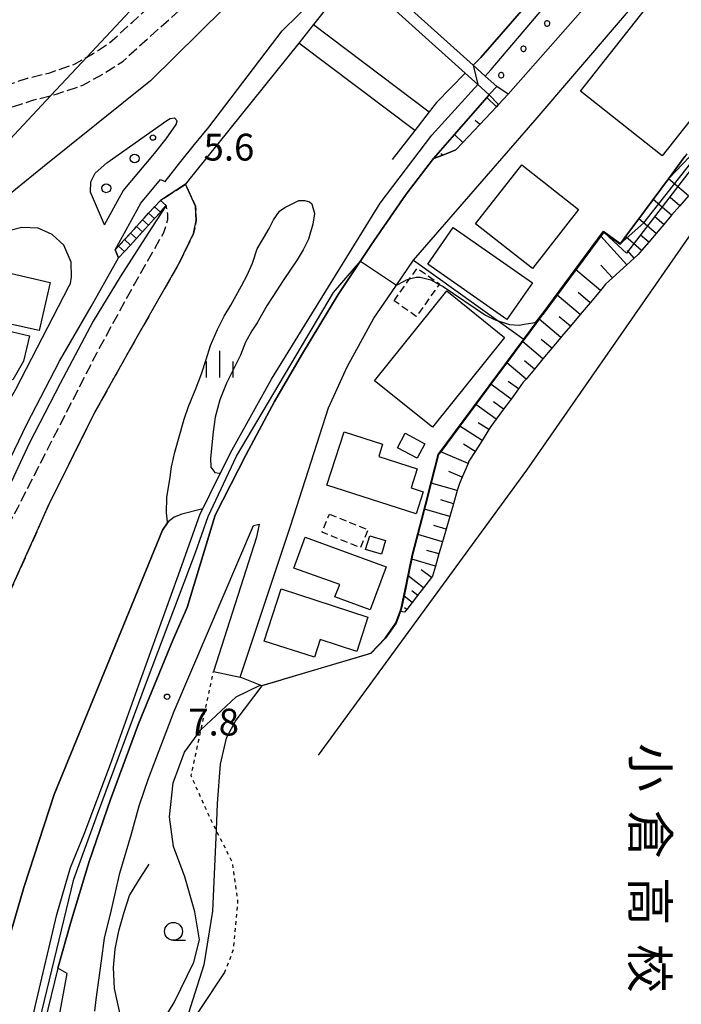
# Model space of a CAD drawing. Extents: x -14000 to -12000, y 97500 to 99000.
# Drawn here: x -12834 to -12742, y 98318 to 98456 of the extents above; entities that cross this region are included whole.
import ezdxf
from ezdxf.enums import TextEntityAlignment as Align

# ---------------------------------------------------------------- set-up
doc = ezdxf.new("R2010")
doc.units = 0
for name, pattern in [('210600', [2, 1.5, -0.5]), ('300300', [1.5, 1, -0.5]), ('630100', [1, 0.5, -0.5])]:
    doc.linetypes.add(name, pattern=pattern)
for name, color, linetype in [('2101000', 7, 'Continuous'), ('2101001', 7, 'Continuous'), ('2106000', 3, '210600'), ('2106001', 3, '210600'), ('2214000', 3, 'Continuous'), ('2214111', 3, 'Continuous'), ('2214121', 3, 'Continuous'), ('2214990', 3, 'Continuous'), ('2238000', 3, 'Continuous'), ('3001000', 4, 'Continuous'), ('3003000', 7, '300300'), ('4262000', 1, '426200'), ('4265000', 1, '426500'), ('5101000', 4, 'Continuous'), ('5101001', 4, 'Continuous'), ('5227110', 4, 'Continuous'), ('5227120', 4, 'Continuous'), ('6101110', 6, 'Continuous'), ('6101121', 6, 'Continuous'), ('6101990', 6, 'Continuous'), ('6110000', 1, '611000'), ('6110110', 1, '611011'), ('6110120', 1, 'Continuous'), ('6110990', 1, 'Continuous'), ('6130000', 3, '613000'), ('6301000', 3, '630100'), ('6331000', 3, 'Continuous'), ('6334000', 3, 'Continuous'), ('7101000', 2, 'Continuous'), ('7101001', 8, 'Continuous'), ('7102000', 6, 'Continuous'), ('7102001', 8, 'Continuous'), ('7212000', 7, 'Continuous'), ('7312000', 1, 'Continuous'), ('8131000', 7, 'Continuous')]:
    doc.layers.add(name, color=color, linetype=linetype)
doc.styles.add('@PlotAnnotation', font='@MS Gothic.ttf')
doc.styles.add('PlotAnnotation', font='MS Gothic.ttf')
doc.linetypes.add('426200', pattern='A,1.5,[3,dmdr.shx,S=0.1,R=180,X=0,Y=0],1.5', length=3)
doc.linetypes.add('426500', pattern='A,5,[7,dmdr.shx,S=0.05,R=0,X=0,Y=0],5', length=10)
doc.linetypes.add('611000', pattern='A,1,[3,dmdr.shx,S=0.2,R=0,X=0,Y=0],1', length=2)
doc.linetypes.add('611011', pattern='A,1,[3,dmdr.shx,S=0.2,R=0,X=0,Y=0],1', length=2)
doc.linetypes.add('613000', pattern='A,1,-0.75,[1,dmdr.shx,S=0.15,R=0,X=0,Y=0],-0.75,1', length=3.5)

# ---------------------------------------------------------------- blocks, each defined once
blk = doc.blocks.new('223800')
at = {"layer": '2238000'}
blk.add_circle((0, 0), 0.25, dxfattribs=at)
blk = doc.blocks.new('633100')
at = {"layer": '6331000'}
blk.add_lwpolyline([(0, -0.5), (0.67, -0.5)], dxfattribs=at)
blk.add_circle((0, 0), 0.5, dxfattribs=at)
blk = doc.blocks.new('633400')
at = {"layer": '6334000'}
for points in [[(0, -0.75), (0, 0.75)], [(-0.75, -0.75), (-0.75, 0.15)], [(0.75, -0.75), (0.75, 0.15)]]:
    blk.add_lwpolyline(points, dxfattribs=at)
blk = doc.blocks.new('731200')
at = {"layer": '7312000'}
blk.add_circle((0, 0), 0.15, dxfattribs=at)

msp = doc.modelspace()

# ---------------------------------------------------------------- linework, layer by layer
at = {"layer": '2101000', "flags": 128}
for points in [[(-12782.7, 98416.97), (-12781.49, 98418.74), (-12779.1, 98422.22), (-12762.04, 98441.82), (-12739.29, 98468.46), (-12731.59, 98477.4), (-12722.27, 98488.22), (-12701.52, 98514.58), (-12690.41, 98529.05), (-12678.45, 98520.45), (-12676.75, 98519.23), (-12668.03, 98512.96), (-12666.31, 98511.47), (-12658.03, 98503.37), (-12653.27, 98498.91), (-12622.77, 98476.99), (-12618.76, 98473.44), (-12617.26, 98469.32), (-12616.47, 98464.88), (-12615.83, 98459.4), (-12615.53, 98455.42), (-12614.6, 98450.15), (-12612.64, 98444.15), (-12611.24, 98440.72)], [(-12828.9, 98323.15), (-12827.1, 98329.57), (-12824.53, 98338.07), (-12821.52, 98346.73), (-12817.58, 98357.35), (-12812.78, 98369.05), (-12810.8, 98373.64), (-12806.86, 98386.53), (-12802.53, 98395.04), (-12798.55, 98402.46), (-12794.76, 98408.94), (-12789.65, 98417.44), (-12784.62, 98425), (-12780.11, 98431.47), (-12776.29, 98436.46), (-12775.01, 98436.95), (-12773.17, 98437.66), (-12772.18, 98438.72), (-12769.83, 98441.22), (-12767.48, 98443.72), (-12767.18, 98444.04), (-12765.85, 98445.48), (-12744.56, 98469.63), (-12727.84, 98488.54)], [(-12820.87, 98423.67), (-12817.28, 98430.24), (-12814.51, 98433.54), (-12813.86, 98433.26), (-12811.67, 98436.05), (-12809.78, 98438.41), (-12807.74, 98440.86), (-12797.47, 98454.33), (-12792.9, 98458.87), (-12795.34, 98460.51)], [(-12822.37, 98427.17), (-12824.32, 98431.74), (-12824.28, 98433.21), (-12823.66, 98434.42), (-12822.04, 98435.88), (-12813.63, 98441.81), (-12813.15, 98442.05), (-12812.57, 98442.14)], [(-12822.37, 98427.17), (-12819.77, 98431.94), (-12815.37, 98437.18), (-12813.73, 98439.24), (-12812.33, 98441.23), (-12812.2, 98441.76), (-12812.57, 98442.14)], [(-12842.21, 98391.42), (-12834.82, 98404.11), (-12834.78, 98404.17), (-12827.33, 98418.63), (-12827.14, 98418.96), (-12827, 98419.91), (-12827.04, 98421.96), (-12828.05, 98424.33), (-12829.67, 98425.85), (-12831.63, 98426.7), (-12833.96, 98426.8), (-12835.96, 98426.32), (-12843.76, 98419.67), (-12845.32, 98417.91), (-12845.96, 98417.32), (-12849.14, 98413.41), (-12851.89, 98410.04), (-12853.32, 98408.05)], [(-12864.93, 98307.47), (-12861.42, 98323.07), (-12858.22, 98335.31), (-12855.06, 98345.62), (-12851.5, 98356.13), (-12847.68, 98366.37), (-12843.54, 98378.42), (-12842.01, 98380.38), (-12837.7, 98390.05), (-12833.24, 98399.28), (-12828.67, 98408.12), (-12824.25, 98415.75), (-12820.4, 98422.55)], [(-12803.35, 98363.87), (-12796.29, 98385.13), (-12791, 98401.57), (-12790.49, 98402.7)], [(-12823.73, 98317.11), (-12823.52, 98318.77), (-12822.77, 98324.16), (-12822.36, 98327.32), (-12821.38, 98331.32), (-12820.21, 98336.45), (-12818.59, 98341.96), (-12817.53, 98345.87), (-12816.22, 98349.69), (-12812.63, 98359.13), (-12807.94, 98370.04), (-12801.48, 98385.08), (-12800.71, 98385.28), (-12801.08, 98383.47), (-12807.09, 98364.67)], [(-12833.43, 98306.77), (-12833.43, 98306.65), (-12833.37, 98305.41), (-12833.3, 98304.16), (-12833.24, 98302.91), (-12833.17, 98301.66), (-12833.11, 98300.41), (-12833.05, 98299.16), (-12832.98, 98297.91), (-12832.95, 98297.29), (-12832.08, 98297.14), (-12831.13, 98303), (-12829.95, 98309.46), (-12827.6, 98322.41), (-12828.9, 98323.15)]]:
    msp.add_lwpolyline(points, dxfattribs=at)
at = {"layer": '2101001', "flags": 128}
for points in [[(-12782.01, 98482.63), (-12802.18, 98460.9), (-12815.91, 98447.36), (-12831.03, 98435.22), (-12842.45, 98425.99), (-12846.59, 98422.18), (-12848.88, 98420.06), (-12849.63, 98419.14), (-12852.23, 98415.94), (-12855.07, 98412.48), (-12859.18, 98406.72), (-12868.48, 98392.61)], [(-12820.4, 98422.55), (-12820.87, 98423.67)], [(-12790.49, 98402.7), (-12788.39, 98407.31), (-12784.64, 98414.12), (-12782.7, 98416.97)], [(-12807.09, 98364.67), (-12803.35, 98363.87)]]:
    msp.add_lwpolyline(points, dxfattribs=at)
at = {"layer": '2106000', "flags": 128}
for points in [[(-12857.4, 98429.09), (-12850.53, 98437.82), (-12847.86, 98440.24), (-12845.61, 98442.16), (-12842.44, 98444.17), (-12839.67, 98445.48), (-12836.89, 98446.49), (-12833.16, 98447.7), (-12830.03, 98448.48), (-12826.67, 98449.64), (-12824.85, 98450.65), (-12823.95, 98451.15), (-12821.7, 98452.61), (-12818.51, 98455.53), (-12785.1, 98485.38), (-12783.87, 98488.91)], [(-12853.26, 98426.23), (-12848.32, 98434.12), (-12845.78, 98437.88), (-12843.73, 98439.62), (-12840.92, 98441.41), (-12838.46, 98442.57), (-12835.86, 98443.5), (-12832.28, 98444.67), (-12829.87, 98445.28), (-12829.14, 98445.46), (-12825.39, 98446.74), (-12822.33, 98448.44), (-12819.76, 98450.11), (-12816.4, 98453.19), (-12782.4, 98483.57), (-12780.55, 98484.59)], [(-12838.29, 98384.82), (-12838.11, 98384.85), (-12836.85, 98385.14), (-12836.33, 98385.47), (-12835.33, 98386.1), (-12834.52, 98387.57), (-12823.44, 98409.23), (-12818.17, 98418.88), (-12814.04, 98426.13), (-12813.49, 98427.94), (-12813.49, 98428.7), (-12813.59, 98429.07), (-12813.72, 98429.87)]]:
    msp.add_lwpolyline(points, dxfattribs=at)
at = {"layer": '2106001', "flags": 128}
for points in [[(-12820.87, 98423.67), (-12820.4, 98424.18), (-12819.56, 98425.11), (-12818.71, 98426.03), (-12817.87, 98426.95), (-12817.03, 98427.88), (-12816.19, 98428.8), (-12815.34, 98429.72), (-12814.53, 98430.61), (-12811.02, 98432.86), (-12809.63, 98429.82), (-12809.51, 98427.78), (-12809.88, 98425.96), (-12811.91, 98421.81), (-12818.18, 98410.86), (-12823.76, 98400.88), (-12830.18, 98388), (-12835.65, 98375.7), (-12841.35, 98360.93), (-12845.28, 98350.47), (-12849.51, 98337.1), (-12852.81, 98325.52), (-12855.37, 98315.09), (-12857.18, 98305.86), (-12860.28, 98290.8), (-12860.67, 98288.84), (-12860.95, 98287.44), (-12860.96, 98287.36)], [(-12820.4, 98422.55), (-12819.58, 98423.44), (-12818.74, 98424.36), (-12817.9, 98425.28), (-12817.06, 98426.21), (-12816.21, 98427.13), (-12815.37, 98428.05), (-12814.53, 98428.98), (-12813.72, 98429.87)]]:
    msp.add_lwpolyline(points, dxfattribs=at)
at = {"layer": '2214000', "flags": 128}
for points in [[(-12820.87, 98423.67), (-12820.4, 98424.18), (-12819.56, 98425.11), (-12818.71, 98426.03), (-12817.87, 98426.95), (-12817.03, 98427.88), (-12816.19, 98428.8), (-12815.34, 98429.72), (-12814.53, 98430.61)], [(-12820.4, 98422.55), (-12819.58, 98423.44), (-12818.74, 98424.36), (-12817.9, 98425.28), (-12817.06, 98426.21), (-12816.21, 98427.13), (-12815.37, 98428.05), (-12814.53, 98428.98), (-12813.72, 98429.87)]]:
    msp.add_lwpolyline(points, dxfattribs=at)
at = {"layer": '2214111', "flags": 128}
msp.add_lwpolyline([(-12820.87, 98423.67), (-12820.4, 98422.55)], dxfattribs=at)
at = {"layer": '2214121', "flags": 128}
msp.add_lwpolyline([(-12814.53, 98430.61), (-12813.72, 98429.87)], dxfattribs=at)
at = {"layer": '2214990', "flags": 128}
for points in [[(-12815.34, 98429.72), (-12814.53, 98428.98)], [(-12817.03, 98427.88), (-12816.21, 98427.13)], [(-12816.19, 98428.8), (-12815.37, 98428.05)], [(-12817.87, 98426.95), (-12817.06, 98426.21)], [(-12819.56, 98425.11), (-12818.74, 98424.36)], [(-12818.71, 98426.03), (-12817.9, 98425.28)], [(-12820.4, 98424.18), (-12819.58, 98423.44)]]:
    msp.add_lwpolyline(points, dxfattribs=at)
at = {"layer": '3001000', "flags": 128}
for points in [[(-12755.72, 98445.88), (-12743.8, 98460.99), (-12738.77, 98457.02), (-12736.1, 98460.4), (-12729.69, 98455.34), (-12744.27, 98436.85), (-12755.72, 98445.88)], [(-12755.97, 98429.32), (-12762.45, 98421.08), (-12770.41, 98427.34), (-12763.93, 98435.58), (-12755.97, 98429.32)], [(-12773.55, 98426.82), (-12762.44, 98419.06), (-12766.02, 98413.93), (-12777.11, 98421.68), (-12773.55, 98426.82)], [(-12831.5, 98412.4), (-12842.74, 98414.85), (-12841.02, 98421.66), (-12829.97, 98419.13), (-12831.5, 98412.4)], [(-12766.35, 98411.43), (-12776.45, 98398.85), (-12784.55, 98405.35), (-12774.45, 98417.93), (-12766.35, 98411.43)], [(-12842.44, 98413.9), (-12832.86, 98411.65), (-12833.7, 98408.08), (-12835.22, 98405.51), (-12843.93, 98407.56), (-12842.44, 98413.9)], [(-12778.73, 98386.72), (-12791.23, 98390.75), (-12788.82, 98398.22), (-12783.42, 98396.48), (-12783.97, 98394.76), (-12778.57, 98393.02), (-12779.43, 98390.36), (-12777.73, 98389.81), (-12778.73, 98386.72)], [(-12780.27, 98398.02), (-12777.52, 98396.55), (-12778.6, 98394.52), (-12781.35, 98395.99), (-12780.27, 98398.02)], [(-12785.16, 98373.29), (-12790.13, 98375.12), (-12789.42, 98376.85), (-12795.85, 98379.12), (-12794.26, 98383.45), (-12782.92, 98379.29), (-12785.16, 98373.29)], [(-12785.23, 98383.66), (-12783.03, 98382.99), (-12783.6, 98381.1), (-12785.81, 98381.76), (-12785.23, 98383.66)], [(-12797.63, 98376.23), (-12785.48, 98372.28), (-12787.05, 98367.46), (-12792.18, 98369.13), (-12792.98, 98366.65), (-12800, 98368.93), (-12797.63, 98376.23)]]:
    msp.add_lwpolyline(points, close=True, dxfattribs=at)
at = {"layer": '3003000', "flags": 128}
for points in [[(-12781.82, 98416.56), (-12779.65, 98419.61), (-12778.57, 98421.13), (-12775.45, 98418.91), (-12775.49, 98418.85), (-12778.7, 98414.35), (-12781.82, 98416.56)], [(-12790.86, 98386.7), (-12785.48, 98384.51), (-12786.52, 98381.98), (-12791.9, 98384.17), (-12790.86, 98386.7)]]:
    msp.add_lwpolyline(points, close=True, dxfattribs=at)
at = {"layer": '4262000', "flags": 128}
msp.add_lwpolyline([(-12770.74, 98449.52), (-12784.78, 98462.2), (-12786.12, 98463.41), (-12788.7, 98465.74), (-12789.76, 98464.57), (-12787.16, 98462.22), (-12771.85, 98448.4), (-12770.11, 98446.83), (-12768.5, 98445.38), (-12768.44, 98445.46), (-12767.45, 98446.55), (-12769.06, 98448), (-12770.74, 98449.52)], close=True, dxfattribs=at)
at = {"layer": '4265000', "flags": 128}
msp.add_lwpolyline([(-12184.99, 98443.94), (-12183.72, 98462.12), (-12182.12, 98484.9), (-12181.75, 98490.07), (-12186.7, 98491.37), (-12203.08, 98495.66), (-12208.61, 98497.11), (-12212.53, 98498.14), (-12214.44, 98498.63), (-12220.7, 98500.23), (-12235.1, 98504.17), (-12243.58, 98506.49), (-12247.58, 98507.59), (-12253.5, 98509.21), (-12254.2, 98509.4), (-12260.01, 98510.99), (-12298.99, 98521.65), (-12301.47, 98522.33), (-12305.06, 98523.31), (-12323.7, 98528.42), (-12338.55, 98532.48), (-12343.35, 98533.79), (-12344.83, 98534.2), (-12393.26, 98547.45), (-12397.66, 98548.66), (-12402.07, 98549.8), (-12499.05, 98575.03), (-12507.03, 98577.11), (-12619.94, 98606.48), (-12623.71, 98607.46), (-12627.33, 98608.4), (-12630.62, 98606.04), (-12633.66, 98603.86), (-12638.68, 98600.26), (-12640.1, 98599.25), (-12643.03, 98597.15), (-12660.58, 98584.58), (-12664.31, 98581.91), (-12666.52, 98580.33), (-12668.01, 98579.26), (-12670.02, 98577.82), (-12694.38, 98560.37), (-12695.46, 98559.6), (-12699.05, 98557.03), (-12702.03, 98554.89), (-12711.52, 98548.09), (-12714.87, 98545.7), (-12718.33, 98543.21), (-12721.82, 98540.71), (-12724.41, 98538.86), (-12727, 98537), (-12728.61, 98535.85), (-12747.94, 98522.01), (-12748.66, 98521.49), (-12754.26, 98517.47), (-12764.04, 98510.47), (-12772.23, 98504.6), (-12775.54, 98502.23), (-12778.86, 98499.86), (-12781.29, 98497.25), (-12784.02, 98494.33), (-12786.76, 98491.41), (-12786.9, 98491.25), (-12801.97, 98475.13), (-12824.85, 98450.65), (-12829.87, 98445.28), (-12849.7, 98424.06), (-12851.15, 98422.52), (-12851.22, 98422.44), (-12856.96, 98416.3), (-12864.33, 98408.41), (-12865.17, 98407.51), (-12867.92, 98404.57), (-12876.55, 98395.33), (-12896.11, 98374.4), (-12898.61, 98371.73), (-12902.77, 98371.35), (-12915.73, 98370.19), (-12933.66, 98368.57), (-12956.13, 98366.55)], dxfattribs=at)
at = {"layer": '5101000', "flags": 128}
for points in [[(-12770.74, 98449.52), (-12769.68, 98450.61), (-12743.08, 98481.19), (-12732.99, 98492.82)], [(-12791.21, 98457.56), (-12793.08, 98455.23), (-12795.17, 98452.63), (-12809.75, 98434.47), (-12810.37, 98433.7), (-12811.02, 98432.86)], [(-12836.25, 98325.42), (-12833.67, 98334.42), (-12829.4, 98347.46), (-12814.25, 98384.43), (-12813.53, 98385.48), (-12813.56, 98385.62), (-12813.7, 98386.88), (-12813.63, 98389), (-12813.16, 98391.86), (-12812.97, 98393.32), (-12812.5, 98395.38), (-12811.23, 98399.96), (-12810.61, 98401.74), (-12809.53, 98404.38), (-12808.76, 98406.32), (-12808.13, 98408.34), (-12807.5, 98410.28), (-12806.55, 98412.54), (-12805.62, 98414.42), (-12804.66, 98415.96), (-12803.16, 98418.63), (-12802.41, 98420.13), (-12801.66, 98421.8), (-12801, 98423.81), (-12800.08, 98425.33), (-12799.32, 98426.67), (-12798.68, 98427.89), (-12797.86, 98429.08), (-12797.13, 98429.63), (-12795.15, 98430.57), (-12794.33, 98430.61), (-12793.65, 98430.39), (-12793.31, 98430.11), (-12792.95, 98428.78), (-12793.19, 98427.28), (-12793.81, 98425.17), (-12794.54, 98423.7), (-12795.37, 98422.29), (-12797.33, 98419.37), (-12798.8, 98417.17), (-12799.6, 98415.93), (-12800.99, 98413.47), (-12801.73, 98412.33), (-12802.62, 98410.74), (-12803.31, 98408.92), (-12804.04, 98407.52), (-12805.27, 98405.03), (-12806.2, 98402.69), (-12806.89, 98400.27), (-12807.17, 98398.21), (-12807.53, 98394.52), (-12807.49, 98393.26), (-12806.92, 98392.53), (-12806.32, 98392.43), (-12806.14, 98392.43), (-12804.73, 98395.26), (-12798.97, 98405.56), (-12783.78, 98430.22), (-12776.55, 98439.72), (-12770.11, 98446.83)], [(-12855.37, 98315.09), (-12852.81, 98325.52), (-12849.51, 98337.1), (-12845.28, 98350.47), (-12841.35, 98360.93), (-12835.65, 98375.7), (-12830.18, 98388), (-12823.76, 98400.88), (-12818.18, 98410.86), (-12811.91, 98421.81), (-12809.88, 98425.96), (-12809.51, 98427.78), (-12809.63, 98429.82), (-12811.02, 98432.86)]]:
    msp.add_lwpolyline(points, dxfattribs=at)
at = {"layer": '5101001', "flags": 128}
msp.add_lwpolyline([(-12770.74, 98449.52), (-12770.11, 98446.83)], dxfattribs=at)
at = {"layer": '5227110', "flags": 128}
msp.add_lwpolyline([(-12778.91, 98440.4), (-12795.17, 98452.63)], dxfattribs=at)
at = {"layer": '5227120', "flags": 128}
msp.add_lwpolyline([(-12793.08, 98455.23), (-12776.89, 98443.01)], dxfattribs=at)
at = {"layer": '6101110', "flags": 128}
for points in [[(-12767.18, 98444.04), (-12767.48, 98443.72), (-12769.83, 98441.22), (-12772.18, 98438.72), (-12773.17, 98437.66), (-12775.01, 98436.95), (-12776.29, 98436.46)], [(-12740.61, 98431.25), (-12741.8, 98429.86), (-12742.95, 98428.52), (-12744.06, 98427.22), (-12745.13, 98425.97), (-12746.16, 98424.77), (-12747.16, 98423.6), (-12747.66, 98423.02), (-12748.18, 98422.54), (-12749.22, 98421.59), (-12751.21, 98419.76), (-12752.19, 98418.86), (-12752.91, 98418), (-12754.36, 98416.28), (-12755.77, 98414.61), (-12757.13, 98413), (-12758.35, 98411.55), (-12758.45, 98411.43), (-12759.73, 98409.91), (-12760.97, 98408.43), (-12762.17, 98407), (-12763.34, 98405.6), (-12763.72, 98405.14), (-12764.41, 98404.21), (-12765.44, 98402.8), (-12766.48, 98401.39), (-12767.52, 98399.97), (-12768.26, 98398.95), (-12768.53, 98398.53), (-12769.49, 98397.01), (-12770.48, 98395.44), (-12771.33, 98394.09), (-12771.46, 98393.78), (-12772.28, 98391.87), (-12772.67, 98390.97), (-12772.96, 98389.98), (-12773.49, 98388.15), (-12774.01, 98386.35), (-12774.52, 98384.58), (-12775.03, 98382.83), (-12775.53, 98381.11), (-12776.02, 98379.41), (-12776.42, 98378.02), (-12776.59, 98377.8), (-12777.69, 98376.38), (-12778.52, 98375.31), (-12779.28, 98374.33), (-12780.05, 98373.34), (-12780.35, 98372.95)]]:
    msp.add_lwpolyline(points, dxfattribs=at)
at = {"layer": '6101121', "flags": 128}
for points in [[(-12776.29, 98436.46), (-12773.35, 98439.82), (-12768.82, 98445.02), (-12768.5, 98445.38), (-12767.18, 98444.04)], [(-12780.35, 98372.95), (-12780.93, 98373.08), (-12780.77, 98373.51), (-12780.41, 98375.21), (-12780.03, 98377.04), (-12780.02, 98377.08), (-12779.82, 98378.04), (-12779.34, 98380.37), (-12779.22, 98380.93), (-12778.47, 98383.83), (-12777.1, 98389.16), (-12777.04, 98389.37), (-12776.61, 98391.03), (-12775.58, 98395.03), (-12775.28, 98395.43), (-12772.63, 98399), (-12770.36, 98402.05), (-12768.27, 98404.87), (-12766.04, 98407.87), (-12763.83, 98410.84), (-12763.6, 98411.15), (-12761.87, 98413.48), (-12761.49, 98413.99), (-12761.13, 98414.47), (-12761, 98414.64), (-12759, 98417.34), (-12756.35, 98420.9), (-12752.88, 98425.58), (-12752.46, 98426.14), (-12752.41, 98426.1), (-12750.17, 98424.49), (-12749.41, 98425.53), (-12747.54, 98428.04), (-12745.54, 98430.73), (-12743.39, 98433.63), (-12741.09, 98436.74)]]:
    msp.add_lwpolyline(points, dxfattribs=at)
at = {"layer": '6101990', "flags": 128}
for points in [[(-12767.48, 98443.72), (-12768.82, 98445.02)], [(-12769.83, 98441.22), (-12770.46, 98441.81)], [(-12772.18, 98438.72), (-12773.35, 98439.82)], [(-12775.01, 98436.95), (-12775.27, 98437.14)], [(-12740.61, 98431.25), (-12743.39, 98433.63)], [(-12742.95, 98428.52), (-12745.54, 98430.73)], [(-12741.8, 98429.86), (-12743.14, 98431.01)], [(-12745.13, 98425.97), (-12747.54, 98428.04)], [(-12744.06, 98427.22), (-12745.31, 98428.29)], [(-12749.22, 98421.59), (-12752.88, 98425.58)], [(-12747.16, 98423.6), (-12749.41, 98425.53)], [(-12746.16, 98424.77), (-12747.33, 98425.76)], [(-12748.18, 98422.54), (-12749.13, 98423.57)], [(-12751.21, 98419.76), (-12752.87, 98421.56)], [(-12752.91, 98418), (-12756.35, 98420.9)], [(-12755.77, 98414.61), (-12759, 98417.34)], [(-12754.36, 98416.28), (-12756.03, 98417.69)], [(-12757.13, 98413), (-12758.7, 98414.32)], [(-12758.45, 98411.43), (-12761.49, 98413.99)], [(-12760.97, 98408.43), (-12763.83, 98410.84)], [(-12759.73, 98409.91), (-12761.2, 98411.15)], [(-12763.34, 98405.6), (-12766.04, 98407.87)], [(-12762.17, 98407), (-12763.56, 98408.16)], [(-12765.44, 98402.8), (-12768.27, 98404.87)], [(-12764.41, 98404.21), (-12765.82, 98405.24)], [(-12767.52, 98399.97), (-12770.36, 98402.05)], [(-12766.48, 98401.39), (-12767.89, 98402.43)], [(-12769.48, 98397.01), (-12772.63, 98399)], [(-12768.53, 98398.53), (-12770.04, 98399.48)], [(-12770.48, 98395.44), (-12772.11, 98396.47)], [(-12771.46, 98393.78), (-12775.28, 98395.43)], [(-12772.28, 98391.87), (-12774.13, 98392.67)], [(-12772.96, 98389.98), (-12776.61, 98391.03)], [(-12773.49, 98388.15), (-12775.29, 98388.67)], [(-12774.01, 98386.35), (-12777.55, 98387.38)], [(-12775.03, 98382.83), (-12778.47, 98383.83)], [(-12774.52, 98384.58), (-12776.27, 98385.08)], [(-12775.52, 98381.11), (-12777.22, 98381.6)], [(-12776.02, 98379.41), (-12779.34, 98380.37)], [(-12776.59, 98377.8), (-12778, 98378.89)], [(-12777.69, 98376.38), (-12779.82, 98378.04)], [(-12778.51, 98375.31), (-12779.32, 98375.94)], [(-12779.28, 98374.33), (-12780.41, 98375.21)], [(-12780.05, 98373.34), (-12780.37, 98373.59)]]:
    msp.add_lwpolyline(points, dxfattribs=at)
at = {"layer": '6110000', "flags": 128}
for points in [[(-12732.99, 98492.82), (-12743.08, 98481.19), (-12769.68, 98450.61), (-12770.74, 98449.52)], [(-12771.85, 98448.4), (-12775.89, 98444.29), (-12776.89, 98443.01), (-12778.91, 98440.4), (-12782.09, 98436.31)], [(-12740.8, 98437.12), (-12741.09, 98436.74), (-12743.39, 98433.63), (-12745.54, 98430.73), (-12747.54, 98428.04), (-12749.41, 98425.53), (-12750.17, 98424.49)], [(-12894.55, 98127.04), (-12892.11, 98137.18), (-12891.26, 98140.73), (-12890.55, 98143.71), (-12890.26, 98144.93), (-12886.93, 98158.74), (-12883.87, 98172.57), (-12881.34, 98184.03), (-12879.18, 98193.79), (-12874.5, 98216.98), (-12869.67, 98240.17), (-12864.34, 98270.41), (-12861.22, 98286.08), (-12861.06, 98286.88), (-12860.97, 98287.36), (-12860.95, 98287.44), (-12860.67, 98288.84), (-12860.28, 98290.8), (-12857.18, 98305.86), (-12855.37, 98315.09), (-12852.81, 98325.52), (-12849.51, 98337.1), (-12845.28, 98350.47), (-12841.35, 98360.93), (-12835.65, 98375.7), (-12830.18, 98388), (-12823.76, 98400.88), (-12818.18, 98410.86), (-12811.91, 98421.81), (-12809.88, 98425.96), (-12809.51, 98427.78), (-12809.63, 98429.82), (-12811.02, 98432.86)], [(-12750.17, 98424.49), (-12752.41, 98426.1), (-12752.46, 98426.14), (-12752.88, 98425.58), (-12756.35, 98420.9), (-12759, 98417.34), (-12761, 98414.64), (-12761.13, 98414.47), (-12761.49, 98413.99), (-12761.87, 98413.48), (-12763.6, 98411.15), (-12763.83, 98410.84), (-12766.04, 98407.87), (-12768.27, 98404.87), (-12770.36, 98402.05), (-12772.63, 98399), (-12775.28, 98395.43), (-12775.58, 98395.03), (-12776.61, 98391.03), (-12777.04, 98389.37), (-12777.1, 98389.16), (-12778.47, 98383.83), (-12779.22, 98380.93), (-12779.34, 98380.37), (-12779.82, 98378.04), (-12780.02, 98377.08), (-12780.03, 98377.04), (-12780.41, 98375.21), (-12780.77, 98373.51), (-12780.93, 98373.08), (-12781.11, 98372.57), (-12781.12, 98372.53), (-12781.53, 98371.43), (-12783.02, 98369.31), (-12785.05, 98367.2), (-12797.41, 98363.52), (-12797.62, 98363.46), (-12800.34, 98362.64), (-12800.38, 98362.66), (-12800.58, 98362.74), (-12803.35, 98363.87)], [(-12808.61, 98387.43), (-12811.55, 98386.69), (-12812.61, 98386.27), (-12813.03, 98385.96), (-12813.4, 98385.68), (-12813.53, 98385.48), (-12814.25, 98384.43), (-12829.4, 98347.46), (-12833.67, 98334.42), (-12836.25, 98325.42), (-12840.03, 98312.2), (-12841.11, 98306.43), (-12844.6, 98287.69), (-12844.75, 98286.91), (-12845.04, 98285.4), (-12850.83, 98255.03), (-12855.88, 98227.51), (-12856.38, 98224.79), (-12857.71, 98218.1), (-12859.19, 98210.67), (-12859.63, 98208.51), (-12861.99, 98196.87), (-12862.37, 98195.05), (-12864.9, 98182.92), (-12867.73, 98170.17), (-12871.35, 98154.69), (-12879.38, 98122.94)]]:
    msp.add_lwpolyline(points, dxfattribs=at)
at = {"layer": '6110110', "flags": 128}
for points in [[(-12727.84, 98488.54), (-12744.56, 98469.63), (-12765.85, 98445.48)], [(-12820.87, 98423.67), (-12817.28, 98430.24), (-12814.51, 98433.54), (-12813.86, 98433.26), (-12811.67, 98436.05), (-12809.78, 98438.41), (-12807.74, 98440.86), (-12797.47, 98454.33), (-12792.9, 98458.87)], [(-12768.5, 98445.38), (-12768.82, 98445.02), (-12773.35, 98439.82), (-12776.29, 98436.46), (-12780.11, 98431.47), (-12784.62, 98425), (-12789.65, 98417.44), (-12794.76, 98408.94), (-12798.55, 98402.46), (-12802.53, 98395.04), (-12806.86, 98386.53), (-12810.8, 98373.64), (-12812.78, 98369.05), (-12817.58, 98357.35), (-12821.52, 98346.73), (-12824.53, 98338.07), (-12827.1, 98329.57), (-12828.9, 98323.15), (-12832.13, 98309.93)], [(-12903.28, 98133.54), (-12902.16, 98137.5), (-12897.93, 98146.13), (-12893.63, 98165.13), (-12890.63, 98178.15), (-12887.02, 98193.36), (-12884.88, 98204.91), (-12884.06, 98211.84), (-12884.88, 98212.3), (-12884.26, 98215.41), (-12880.7, 98233.41), (-12877.34, 98250.12), (-12874.59, 98264.13), (-12872.39, 98275.62), (-12868.31, 98290.53), (-12867.93, 98291.91), (-12864.93, 98307.47), (-12861.42, 98323.07), (-12858.22, 98335.31), (-12855.06, 98345.62), (-12851.5, 98356.13), (-12847.68, 98366.37), (-12843.54, 98378.42), (-12842.01, 98380.38), (-12837.7, 98390.05), (-12833.24, 98399.28), (-12828.67, 98408.12), (-12824.25, 98415.75), (-12820.4, 98422.55)]]:
    msp.add_lwpolyline(points, dxfattribs=at)
at = {"layer": '6110120', "flags": 128}
for points in [[(-12765.85, 98445.48), (-12767.45, 98446.55), (-12769.06, 98448), (-12768.22, 98448.92), (-12745.53, 98475.67), (-12731.44, 98491.54), (-12727.84, 98488.54)], [(-12792.9, 98458.87), (-12791.21, 98457.56), (-12793.08, 98455.23), (-12795.17, 98452.63), (-12809.75, 98434.47), (-12810.37, 98433.7), (-12811.02, 98432.86), (-12814.53, 98430.61), (-12815.34, 98429.72), (-12816.19, 98428.8), (-12817.03, 98427.88), (-12817.87, 98426.95), (-12818.71, 98426.03), (-12819.56, 98425.11), (-12820.4, 98424.18), (-12820.87, 98423.67)], [(-12832.13, 98309.93), (-12833.66, 98310.3), (-12832.06, 98317.79), (-12829.04, 98330.65), (-12827.13, 98337.22), (-12825.22, 98341.9), (-12821.52, 98351.7), (-12817.56, 98362.81), (-12811.78, 98378.86), (-12808.95, 98386.74), (-12808.61, 98387.43), (-12806.59, 98391.52), (-12806.14, 98392.43), (-12804.73, 98395.26), (-12798.97, 98405.56), (-12783.78, 98430.22), (-12776.55, 98439.72), (-12770.11, 98446.83), (-12768.5, 98445.38)], [(-12820.4, 98422.55), (-12819.58, 98423.44), (-12818.74, 98424.36), (-12817.9, 98425.28), (-12817.06, 98426.21), (-12816.21, 98427.13), (-12815.37, 98428.05), (-12814.53, 98428.98), (-12813.72, 98429.87), (-12815.83, 98426.65), (-12820.18, 98419.9), (-12823.96, 98413.7), (-12828.58, 98404.97), (-12832.85, 98396.67), (-12836.4, 98389.08), (-12838.29, 98384.82), (-12840.53, 98379.79), (-12842.7, 98374.43), (-12844.1, 98370.98), (-12847.97, 98361.13), (-12851.56, 98351.17), (-12855.37, 98339.11), (-12858.2, 98328.79), (-12861.35, 98316.66)]]:
    msp.add_lwpolyline(points, dxfattribs=at)
at = {"layer": '6110990', "flags": 128}
for points in [[(-12760.45, 98455.75), (-12760.56, 98455.71), (-12760.66, 98455.65), (-12760.72, 98455.55), (-12760.76, 98455.44), (-12760.76, 98455.32), (-12760.72, 98455.21), (-12760.66, 98455.11), (-12760.56, 98455.05), (-12760.45, 98455.01), (-12760.33, 98455.01), (-12760.22, 98455.05), (-12760.12, 98455.11), (-12760.06, 98455.21), (-12760.02, 98455.32), (-12760.02, 98455.44), (-12760.06, 98455.55), (-12760.12, 98455.65), (-12760.22, 98455.71), (-12760.33, 98455.75), (-12760.45, 98455.75)], [(-12763.76, 98452.21), (-12763.87, 98452.17), (-12763.97, 98452.11), (-12764.03, 98452.01), (-12764.07, 98451.9), (-12764.07, 98451.78), (-12764.03, 98451.67), (-12763.97, 98451.57), (-12763.87, 98451.51), (-12763.76, 98451.47), (-12763.64, 98451.47), (-12763.53, 98451.51), (-12763.43, 98451.57), (-12763.37, 98451.67), (-12763.33, 98451.78), (-12763.33, 98451.9), (-12763.37, 98452.01), (-12763.43, 98452.11), (-12763.53, 98452.17), (-12763.64, 98452.21), (-12763.76, 98452.21)], [(-12766.89, 98448.49), (-12767, 98448.45), (-12767.1, 98448.39), (-12767.16, 98448.29), (-12767.2, 98448.18), (-12767.2, 98448.06), (-12767.16, 98447.95), (-12767.1, 98447.85), (-12767, 98447.79), (-12766.89, 98447.75), (-12766.77, 98447.75), (-12766.66, 98447.79), (-12766.56, 98447.85), (-12766.5, 98447.95), (-12766.46, 98448.06), (-12766.46, 98448.18), (-12766.5, 98448.29), (-12766.56, 98448.39), (-12766.66, 98448.45), (-12766.77, 98448.49), (-12766.89, 98448.49)]]:
    msp.add_lwpolyline(points, dxfattribs=at)
at = {"layer": '6130000', "flags": 128}
for points in [[(-12782.01, 98482.63), (-12802.18, 98460.9), (-12815.91, 98447.36), (-12831.03, 98435.22), (-12842.45, 98425.99), (-12846.59, 98422.18)], [(-12792.39, 98352.97), (-12763.21, 98392.84), (-12734.14, 98434.63), (-12726.11, 98445.72)], [(-12779.1, 98422.22), (-12767.26, 98413.77), (-12763.6, 98411.15)], [(-12790.49, 98402.7), (-12788.39, 98407.31), (-12784.64, 98414.12), (-12782.7, 98416.97)], [(-12822.57, 98296.88), (-12811.9, 98312.92), (-12805.55, 98322.47)]]:
    msp.add_lwpolyline(points, dxfattribs=at)
at = {"layer": '6301000', "flags": 128}
msp.add_lwpolyline([(-12805.55, 98322.47), (-12804.28, 98325.74), (-12803.68, 98332.57), (-12804.44, 98337.94), (-12806.75, 98342.5), (-12807.4, 98343.75), (-12810.23, 98350.06), (-12808.84, 98356.54), (-12807.09, 98364.67)], dxfattribs=at)
at = {"layer": '7101000', "flags": 128}
msp.add_lwpolyline([(-12800.34, 98362.64), (-12803.98, 98357.85), (-12805.35, 98355.34), (-12806.15, 98351.69), (-12806.6, 98346.18), (-12806.75, 98342.5), (-12807.23, 98331.13), (-12808.44, 98323.62), (-12811.26, 98314.76), (-12811.9, 98312.92), (-12814.48, 98305.5), (-12821.48, 98274.4), (-12830.91, 98226.53), (-12832.47, 98216.57), (-12832.87, 98215.09)], dxfattribs=at)
at = {"layer": '7101001', "flags": 128}
msp.add_lwpolyline([(-12739.28, 98436.2), (-12749.26, 98423.24), (-12750.43, 98424.3), (-12752.41, 98426.1), (-12752.46, 98426.14), (-12761, 98414.64), (-12761.13, 98414.47), (-12761.87, 98413.48), (-12763.61, 98411.16), (-12775.58, 98395.03), (-12777.04, 98389.37), (-12777.1, 98389.16), (-12779.22, 98380.93), (-12780.02, 98377.08), (-12780.03, 98377.04), (-12780.77, 98373.51), (-12780.93, 98373.08), (-12781.11, 98372.57), (-12781.12, 98372.53), (-12781.53, 98371.43), (-12783.02, 98369.31), (-12785.05, 98367.2), (-12797.41, 98363.52), (-12797.62, 98363.46), (-12800.34, 98362.64)], dxfattribs=at)
at = {"layer": '7102000', "flags": 128}
for points in [[(-12781.49, 98418.74), (-12780.4, 98419.31), (-12780.07, 98419.49), (-12779.65, 98419.61)], [(-12775.49, 98418.85), (-12774.95, 98418.56), (-12769.03, 98414.53), (-12767.66, 98413.89), (-12767.24, 98413.76), (-12765.65, 98413.25), (-12764.28, 98413.15), (-12763.6, 98413.26), (-12762.4, 98413.48), (-12761.95, 98413.54)], [(-12822.49, 98302.74), (-12821.14, 98304.54), (-12818.85, 98307.6), (-12816.64, 98311.76), (-12812.61, 98318.33), (-12809.86, 98323.97), (-12809.05, 98327.09), (-12809.71, 98331.03), (-12811.1, 98335.9), (-12812.7, 98340.15), (-12813.25, 98344.3), (-12812.77, 98349.08), (-12811.15, 98353.36), (-12808.89, 98356.49), (-12808.84, 98356.54), (-12803.94, 98361.11), (-12800.58, 98362.74)]]:
    msp.add_lwpolyline(points, dxfattribs=at)
at = {"layer": '7102001', "flags": 128}
for points in [[(-12800.58, 98362.74), (-12800.52, 98362.77), (-12800.34, 98362.69), (-12797.64, 98363.5), (-12785.08, 98367.24), (-12783.06, 98369.34), (-12781.57, 98371.45), (-12780.97, 98373.1), (-12780.82, 98373.52), (-12780.08, 98377.05), (-12780.07, 98377.09), (-12779.27, 98380.94), (-12777.14, 98389.17), (-12777.09, 98389.38), (-12775.63, 98395.05), (-12763.66, 98411.19), (-12761.91, 98413.51), (-12761.04, 98414.67), (-12752.47, 98426.21), (-12750.14, 98424.53), (-12746.85, 98427.46), (-12739.77, 98436.46)], [(-12761.95, 98413.54), (-12761.08, 98414.7), (-12752.48, 98426.28), (-12750.11, 98424.57), (-12743.39, 98433.63), (-12740.4, 98436.75)], [(-12832.83, 98310.1), (-12826.64, 98335.57), (-12823.36, 98344.69), (-12816.5, 98363.17), (-12809.6, 98381.3), (-12807.87, 98386.35), (-12803.9, 98394.82), (-12790.28, 98417.7), (-12786.54, 98422.11), (-12781.49, 98418.74)], [(-12779.65, 98419.61), (-12778.7, 98419.87), (-12778.15, 98419.85), (-12776.66, 98419.49), (-12775.49, 98418.85)]]:
    msp.add_lwpolyline(points, dxfattribs=at)
at = {"layer": '7212000', "flags": 128}
msp.add_lwpolyline([(-12820.02, 98316.03), (-12820.98, 98320.29), (-12821.12, 98323.22), (-12820.89, 98325.79), (-12820.37, 98328.34), (-12819.59, 98330.98), (-12818.88, 98333.31), (-12817.71, 98335.21), (-12816.13, 98337.7)], dxfattribs=at)

# ---------------------------------------------------------------- block references
at = {"layer": '2238000', "xscale": 2.5, "yscale": 2.5, "zscale": 2.5}
for p in [(-12818.15, 98436.47), (-12822.12, 98432.31)]:
    msp.add_blockref('223800', p, dxfattribs=at)
at = {"layer": '6331000', "xscale": 2.5, "yscale": 2.5, "zscale": 2.5}
msp.add_blockref('633100', (-12812.71, 98328.28), dxfattribs=at)
at = {"layer": '6334000', "xscale": 2.5, "yscale": 2.5, "zscale": 2.5}
msp.add_blockref('633400', (-12806.22, 98407.69), dxfattribs=at)
at = {"layer": '7312000', "xscale": 2.5, "yscale": 2.5, "zscale": 2.5}
for p in [(-12815.59, 98439.4, 5.6), (-12813.6, 98361.13, 7.8)]:
    msp.add_blockref('731200', p, dxfattribs=at)

# ---------------------------------------------------------------- texts
at = {"layer": '7312000', "style": 'PlotAnnotation'}
for s, p in [('5.6', (-12804.94, 98437.57)), ('7.8', (-12807.08, 98357.09))]:
    msp.add_text(s, height=3.75, dxfattribs=at).set_placement(p, align=Align.MIDDLE)
at = {"layer": '8131000', "style": '@PlotAnnotation'}
for s, p in [('小', (-12746.57, 98351.24)), ('倉', (-12746.6, 98341.87)), ('高', (-12746.64, 98332.49)), ('校', (-12746.68, 98323.12))]:
    msp.add_text(s, height=5, rotation=270, dxfattribs=at).set_placement(p, align=Align.MIDDLE)

doc.saveas('drawing.dxf')
